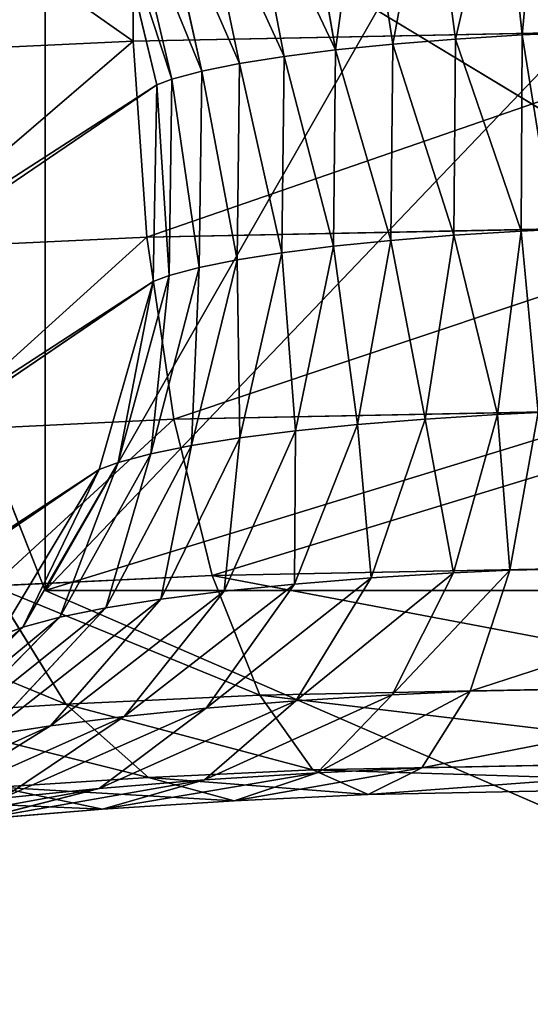
# Model space of a CAD drawing. Units: inches. Extents: x 0 to 204, y 0 to 264.
# Drawn here: x 93 to 94, y 143 to 144 of the extents above; entities that cross this region are included whole.
import ezdxf

# ---------------------------------------------------------------- set-up
doc = ezdxf.new("R2010")
doc.units = ezdxf.units.IN
doc.header["$MEASUREMENT"] = 0
doc.layers.add('BASE', color=7, linetype='Continuous')
doc.layers.add('SEAT', color=7, linetype='Continuous')

# ---------------------------------------------------------------- blocks, each defined once
blk = doc.blocks.new('Agrupar_12')
at = {"layer": 'SEAT'}
for p, q in [((7.50231, 2.95551, 0.90867), (7.64876, 2.60196, 0.90867)), ((8.00231, 2.70551, 0.15867), (7.7858, 2.83051, 0.15867)), ((7.64876, 2.60196, 0.90867), (8.00231, 2.45551, 0.90867))]:
    blk.add_line(p, q, dxfattribs=at)
mesh = blk.add_polyface(dxfattribs=at)
corners = [(8.14261, 9.25, 0.90867), (7.22838, 0.3953, 0.97846), (7.22838, 9.25, 0.97873), (8.14261, 0, 0.90867), (7.22838, 0, 0.97873), (8.14261, 3.3974, 0.90867), (8.14261, 3.30907, 0.90867), (8.14261, 3.09581, 0.90867), (8.14261, 2.60196, 0.90867), (8.14261, 2.51363, 0.90867), (8.14261, 1, 0.90867), (8.14261, 0.47855, 0.90867), (8.14261, 0.04874, 0.90867)]
mesh.append_faces([[corners[k] for k in face] for face in [(0, 1, 2), (1, 3, 4), (3, 11, 12)]], dxfattribs={"vtx0": -1})
mesh.append_faces([[corners[k] for k in face] for face in [(3, 1, 0)]], dxfattribs={"vtx0": -1, "vtx1": -1, "vtx2": -1})
mesh.append_faces([[corners[k] for k in face] for face in [(3, 0, 5), (3, 5, 6), (3, 6, 7), (3, 7, 8), (3, 8, 9), (3, 9, 10), (3, 10, 11)]], dxfattribs={"vtx0": -1, "vtx2": -1})
mesh = blk.add_polyface(dxfattribs=at)
corners = [(8.14261, 0, 1.15867), (7.26647, 9.25, 1.22581), (7.26647, 0, 1.22581), (8.14261, 9.25, 1.15867), (8.14261, 0.47855, 1.15867), (8.14261, 1, 1.15867)]
mesh.append_faces([[corners[k] for k in face] for face in [(0, 1, 2), (3, 4, 5)]], dxfattribs={"vtx0": -1})
mesh.append_faces([[corners[k] for k in face] for face in [(1, 0, 3)]], dxfattribs={"vtx0": -1, "vtx1": -1})
mesh.append_faces([[corners[k] for k in face] for face in [(3, 0, 4)]], dxfattribs={"vtx0": -1, "vtx2": -1})
mesh = blk.add_polyface(dxfattribs=at)
corners = [(7.64876, 2.60196, 0.90867), (7.64876, 3.30907, 0.90867), (7.50231, 2.95551, 0.90867), (8.14261, 3.09581, 0.90867), (8.14261, 3.30907, 0.90867)]
mesh.append_faces([[corners[k] for k in face] for face in [(0, 1, 2), (1, 3, 4)]], dxfattribs={"vtx0": -1})
mesh.append_faces([[corners[k] for k in face] for face in [(1, 0, 3)]], dxfattribs={"vtx0": -1, "vtx2": -1})
mesh = blk.add_polyface(dxfattribs=at)
corners = [(8.14261, 3.09581, 0.90867), (7.64876, 2.60196, 0.90867), (8.14261, 2.60196, 0.90867)]
mesh.append_faces([[corners[k] for k in face] for face in [(0, 1, 2)]])
mesh = blk.add_polyface(dxfattribs=at)
corners = [(7.50231, 2.95551, 0.90867), (7.7858, 2.83051, 0.15867), (7.64876, 2.60196, 0.90867)]
mesh.append_faces([[corners[k] for k in face] for face in [(0, 1, 2)]])
mesh = blk.add_polyface(dxfattribs=at)
corners = [(7.64876, 2.60196, 0.90867), (7.7858, 2.83051, 0.15867), (8.00231, 2.70551, 0.15867)]
mesh.append_faces([[corners[k] for k in face] for face in [(0, 1, 2)]])
mesh = blk.add_polyface(dxfattribs=at)
corners = [(8.00231, 2.70551, 0.15867), (7.7858, 2.83051, 0.15867), (8.00231, 2.83051, 0.15867)]
mesh.append_faces([[corners[k] for k in face] for face in [(0, 1, 2)]])
mesh = blk.add_polyface(dxfattribs=at)
corners = [(7.64876, 2.60196, 0.90867), (8.00231, 2.70551, 0.15867), (8.00231, 2.45551, 0.90867)]
mesh.append_faces([[corners[k] for k in face] for face in [(0, 1, 2)]])
mesh = blk.add_polyface(dxfattribs=at)
corners = [(8.00231, 2.45551, 0.90867), (8.14261, 2.60196, 0.90867), (7.64876, 2.60196, 0.90867), (8.14261, 2.51363, 0.90867)]
mesh.append_faces([[corners[k] for k in face] for face in [(0, 1, 2), (1, 0, 3)]], dxfattribs={"vtx0": -1})
blk = doc.blocks.new('Agrupar_4')
at = {"layer": 'BASE'}
for p, q in [((3.84192, 3.18075, 22.83029), (3.85056, 3.10011, 22.82164)), ((3.69001, 3.09754, 23.41893), (3.69035, 3.17844, 23.40864)), ((3.78476, 3.17667, 22.79554), (3.79714, 3.0963, 22.78917)), ((3.81235, 3.1789, 22.81446), (3.82292, 3.09837, 22.80684)), ((3.75949, 3.17412, 22.77379), (3.77351, 3.09391, 22.76883)), ((3.71708, 3.16813, 22.72282), (3.73388, 3.08831, 22.72119)), ((3.73683, 3.17126, 22.74944), (3.75234, 3.09124, 22.74608)), ((3.70046, 3.16478, 22.69423), (3.71835, 3.08518, 22.69448)), ((3.68719, 3.16123, 22.66404), (3.70595, 3.08186, 22.66626)), ((3.68058, 3.15873, 22.64273), (3.69978, 3.07953, 22.64641)), ((3.69001, 3.09754, 23.41893), (3.94426, 3.10257, 23.46171)), ((3.82292, 3.09837, 22.80684), (3.85056, 3.10011, 22.82164)), ((3.85056, 3.10011, 22.82164), (3.85002, 3.0192, 22.83185)), ((3.85056, 3.10011, 22.82164), (3.86373, 3.10073, 22.82694)), ((3.58139, 3.0924, 23.37517), (3.69001, 3.09754, 23.41893)), ((3.69559, 3.01675, 23.40904), (3.69001, 3.09754, 23.41893)), ((3.77351, 3.09391, 22.76883), (3.79714, 3.0963, 22.78917)), ((3.79714, 3.0963, 22.78917), (3.79637, 3.01537, 22.79924)), ((3.79714, 3.0963, 22.78917), (3.82292, 3.09837, 22.80684)), ((3.82292, 3.09837, 22.80684), (3.82227, 3.01746, 22.81699)), ((3.73388, 3.08831, 22.72119), (3.75234, 3.09124, 22.74608)), ((3.75234, 3.09124, 22.74608), (3.75138, 3.01029, 22.75597)), ((3.75234, 3.09124, 22.74608), (3.77351, 3.09391, 22.76883)), ((3.77351, 3.09391, 22.76883), (3.77265, 3.01297, 22.77881)), ((3.71835, 3.08518, 22.69448), (3.73388, 3.08831, 22.72119)), ((3.73388, 3.08831, 22.72119), (3.73284, 3.00735, 22.73097)), ((3.70595, 3.08186, 22.66626), (3.71835, 3.08518, 22.69448)), ((3.71835, 3.08518, 22.69448), (3.71725, 3.0042, 22.70414)), ((1.05392, 1.28089, 1.38794), (3.69978, 3.07953, 22.64641)), ((3.69978, 3.07953, 22.64641), (3.6982, 2.99838, 22.65458)), ((3.69978, 3.07953, 22.64641), (3.70595, 3.08186, 22.66626)), ((3.70595, 3.08186, 22.66626), (3.70479, 3.00088, 22.6758)), ((3.94597, 3.0217, 23.45118), (3.69559, 3.01675, 23.40904)), ((3.79637, 3.01537, 22.79924), (3.82227, 3.01746, 22.81699)), ((3.82227, 3.01746, 22.81699), (3.81044, 2.94166, 22.84421)), ((3.82227, 3.01746, 22.81699), (3.85002, 3.0192, 22.83185)), ((3.85002, 3.0192, 22.83185), (3.84036, 2.94354, 22.86023)), ((3.85002, 3.0192, 22.83185), (3.86338, 3.01983, 22.83723)), ((3.69559, 3.01675, 23.40904), (3.59002, 3.01176, 23.36652)), ((3.7067, 2.94158, 23.37966), (3.69559, 3.01675, 23.40904)), ((3.77265, 3.01297, 22.77881), (3.79637, 3.01537, 22.79924)), ((3.79637, 3.01537, 22.79924), (3.78252, 2.93942, 22.82507)), ((3.73284, 3.00735, 22.73097), (3.75138, 3.01029, 22.75597)), ((3.75138, 3.01029, 22.75597), (3.73403, 2.93394, 22.77843)), ((3.75138, 3.01029, 22.75597), (3.77265, 3.01297, 22.77881)), ((3.77265, 3.01297, 22.77881), (3.75695, 2.93683, 22.80306)), ((3.73284, 3.00735, 22.73097), (3.71404, 2.93077, 22.75149)), ((3.71725, 3.0042, 22.70414), (3.73284, 3.00735, 22.73097)), ((3.71725, 3.0042, 22.70414), (3.69723, 2.92738, 22.72256)), ((3.70479, 3.00088, 22.6758), (3.71725, 3.0042, 22.70414)), ((1.05056, 1.19853, 1.38181), (3.6982, 2.99838, 22.65458)), ((3.6982, 2.99838, 22.65458), (3.67593, 2.92082, 22.66668)), ((3.70479, 3.00088, 22.6758), (3.6838, 2.92379, 22.69201)), ((3.6982, 2.99838, 22.65458), (3.70479, 3.00088, 22.6758)), ((3.7067, 2.94158, 23.37966), (3.94938, 2.94637, 23.4205)), ((3.84036, 2.94354, 22.86023), (3.85714, 2.94434, 22.86699)), ((3.85714, 2.94434, 22.86699), (3.84543, 2.87939, 22.91419)), ((3.60725, 2.93687, 23.3396), (3.7067, 2.94158, 23.37966)), ((3.7226, 2.87714, 23.33279), (3.7067, 2.94158, 23.37966)), ((3.78252, 2.93942, 22.82507), (3.81044, 2.94166, 22.84421)), ((3.81044, 2.94166, 22.84421), (3.78824, 2.87616, 22.88664)), ((3.81044, 2.94166, 22.84421), (3.84036, 2.94354, 22.86023)), ((3.84036, 2.94354, 22.86023), (3.82221, 2.87829, 22.90484)), ((3.75695, 2.93683, 22.80306), (3.72749, 2.87067, 22.83991)), ((3.73403, 2.93394, 22.77843), (3.75695, 2.93683, 22.80306)), ((3.78252, 2.93942, 22.82507), (3.75653, 2.87361, 22.86491)), ((3.75695, 2.93683, 22.80306), (3.78252, 2.93942, 22.82507)), ((3.73403, 2.93394, 22.77843), (3.70145, 2.86738, 22.81194)), ((3.71404, 2.93077, 22.75149), (3.73403, 2.93394, 22.77843)), ((3.71404, 2.93077, 22.75149), (3.67875, 2.86379, 22.78134)), ((3.69723, 2.92738, 22.72256), (3.71404, 2.93077, 22.75149)), ((3.69723, 2.92738, 22.72256), (3.65966, 2.85993, 22.74849)), ((3.6838, 2.92379, 22.69201), (3.69723, 2.92738, 22.72256)), ((1.02643, 1.1197, 1.37892), (3.67593, 2.92082, 22.66668)), ((3.67593, 2.92082, 22.66668), (3.6345, 2.85211, 22.6819)), ((3.6838, 2.92379, 22.69201), (3.64441, 2.85586, 22.71379)), ((3.67593, 2.92082, 22.66668), (3.6838, 2.92379, 22.69201)), ((3.7226, 2.87714, 23.33279), (3.95426, 2.88171, 23.37177)), ((3.82221, 2.87829, 22.90484), (3.84543, 2.87939, 22.91419)), ((3.84543, 2.87939, 22.91419), (3.82905, 2.82942, 22.97562)), ((3.84543, 2.87939, 22.91419), (3.99193, 2.88229, 22.93884)), ((3.63188, 2.87285, 23.29624), (3.7226, 2.87714, 23.33279)), ((3.74219, 2.82783, 23.27161), (3.7226, 2.87714, 23.33279)), ((3.75653, 2.87361, 22.86491), (3.78824, 2.87616, 22.88664)), ((3.78824, 2.87616, 22.88664), (3.75717, 2.8254, 22.9414)), ((3.78824, 2.87616, 22.88664), (3.82221, 2.87829, 22.90484)), ((3.82221, 2.87829, 22.90484), (3.79683, 2.8279, 22.96264)), ((3.66224, 2.82405, 23.2394), (3.63188, 2.87285, 23.29624)), ((3.75653, 2.87361, 22.86491), (3.72017, 2.82243, 22.91604)), ((3.72749, 2.87067, 22.83991), (3.75653, 2.87361, 22.86491)), ((3.70145, 2.86738, 22.81194), (3.65588, 2.81516, 22.85421)), ((3.67875, 2.86379, 22.78134), (3.70145, 2.86738, 22.81194)), ((3.72749, 2.87067, 22.83991), (3.68627, 2.819, 22.88686)), ((3.70145, 2.86738, 22.81194), (3.72749, 2.87067, 22.83991)), ((3.67875, 2.86379, 22.78134), (3.62939, 2.81097, 22.8185)), ((3.65966, 2.85993, 22.74849), (3.67875, 2.86379, 22.78134)), ((3.65966, 2.85993, 22.74849), (3.6071, 2.80647, 22.78016)), ((3.64441, 2.85586, 22.71379), (3.65966, 2.85993, 22.74849)), ((3.64441, 2.85586, 22.71379), (3.58931, 2.80171, 22.73966)), ((3.6345, 2.85211, 22.6819), (3.64441, 2.85586, 22.71379)), ((3.74219, 2.82783, 23.27161), (3.96027, 2.83214, 23.30831)), ((3.82905, 2.82942, 22.97562), (3.98691, 2.83254, 23.00218)), ((3.66224, 2.82405, 23.2394), (3.74219, 2.82783, 23.27161)), ((3.76415, 2.79701, 23.2003), (3.74219, 2.82783, 23.27161)), ((3.75717, 2.8254, 22.9414), (3.79683, 2.8279, 22.96264)), ((3.79683, 2.8279, 22.96264), (3.76593, 2.79579, 23.02969)), ((3.79683, 2.8279, 22.96264), (3.82905, 2.82942, 22.97562)), ((3.82905, 2.82942, 22.97562), (3.80911, 2.79783, 23.04708)), ((3.59248, 2.81966, 23.20205), (3.66224, 2.82405, 23.2394)), ((3.69626, 2.7938, 23.17295), (3.66224, 2.82405, 23.2394)), ((3.72017, 2.82243, 22.91604), (3.67591, 2.78936, 22.97497)), ((3.68627, 2.819, 22.88686), (3.72017, 2.82243, 22.91604)), ((3.75717, 2.8254, 22.9414), (3.71936, 2.79286, 23.00475)), ((3.72017, 2.82243, 22.91604), (3.75717, 2.8254, 22.9414)), ((3.68627, 2.819, 22.88686), (3.6361, 2.78534, 22.9407)), ((3.65588, 2.81516, 22.85421), (3.68627, 2.819, 22.88686)), ((3.65588, 2.81516, 22.85421), (3.60042, 2.78084, 22.90236)), ((3.62939, 2.81097, 22.8185), (3.65588, 2.81516, 22.85421)), ((3.76415, 2.79701, 23.2003), (3.967, 2.80101, 23.23444)), ((3.80911, 2.79783, 23.04708), (3.98079, 2.80122, 23.07597)), ((3.69626, 2.7938, 23.17295), (3.76415, 2.79701, 23.2003)), ((3.71936, 2.79286, 23.00475), (3.76593, 2.79579, 23.02969)), ((3.76593, 2.79579, 23.02969), (3.73163, 2.78416, 23.10143)), ((3.78697, 2.78678, 23.12372), (3.76415, 2.79701, 23.2003)), ((3.76593, 2.79579, 23.02969), (3.80911, 2.79783, 23.04708)), ((3.80911, 2.79783, 23.04708), (3.78697, 2.78678, 23.12372)), ((3.63411, 2.78989, 23.13967), (3.69626, 2.7938, 23.17295)), ((3.67739, 2.78075, 23.07238), (3.63411, 2.78989, 23.13967)), ((3.67591, 2.78936, 22.97497), (3.71936, 2.79286, 23.00475)), ((3.71936, 2.79286, 23.00475), (3.67739, 2.78075, 23.07238)), ((3.73163, 2.78416, 23.10143), (3.69626, 2.7938, 23.17295)), ((3.78697, 2.78678, 23.12372), (3.974, 2.79047, 23.15519)), ((3.67591, 2.78936, 22.97497), (3.62678, 2.77667, 23.03769)), ((3.6361, 2.78534, 22.9407), (3.67591, 2.78936, 22.97497)), ((3.73163, 2.78416, 23.10143), (3.78697, 2.78678, 23.12372)), ((3.67739, 2.78075, 23.07238), (3.73163, 2.78416, 23.10143)), ((3.62678, 2.77667, 23.03769), (3.67739, 2.78075, 23.07238))]:
    blk.add_line(p, q, dxfattribs=at)
mesh = blk.add_polyface(dxfattribs=at)
corners = [(0.99886, 1.43387, 1.40808), (3.68058, 3.15873, 22.64273), (1.03629, 1.36116, 1.3969), (3.64189, 3.23058, 22.6438)]
mesh.append_faces([[corners[k] for k in face] for face in [(0, 1, 2), (1, 0, 3)]], dxfattribs={"vtx0": -1})
mesh = blk.add_polyface(dxfattribs=at)
corners = [(3.94426, 3.10257, 23.46171), (3.69035, 3.17844, 23.40864), (3.69001, 3.09754, 23.41893), (3.94437, 3.18346, 23.45138)]
mesh.append_faces([[corners[k] for k in face] for face in [(0, 1, 2), (1, 0, 3)]], dxfattribs={"vtx0": -1})
mesh = blk.add_polyface(dxfattribs=at)
corners = [(3.84192, 3.18075, 22.83029), (3.82292, 3.09837, 22.80684), (3.81235, 3.1789, 22.81446), (3.85056, 3.10011, 22.82164)]
mesh.append_faces([[corners[k] for k in face] for face in [(0, 1, 2), (1, 0, 3)]], dxfattribs={"vtx0": -1})
mesh = blk.add_polyface(dxfattribs=at)
corners = [(3.85815, 3.18152, 22.83683), (3.85056, 3.10011, 22.82164), (3.84192, 3.18075, 22.83029), (3.86373, 3.10073, 22.82694)]
mesh.append_faces([[corners[k] for k in face] for face in [(0, 1, 2), (1, 0, 3)]], dxfattribs={"vtx0": -1})
mesh = blk.add_polyface(dxfattribs=at)
corners = [(3.69001, 3.09754, 23.41893), (3.58192, 3.17331, 23.36496), (3.58139, 3.0924, 23.37517), (3.69035, 3.17844, 23.40864)]
mesh.append_faces([[corners[k] for k in face] for face in [(0, 1, 2), (1, 0, 3)]], dxfattribs={"vtx0": -1})
mesh = blk.add_polyface(dxfattribs=at)
corners = [(3.78476, 3.17667, 22.79554), (3.77351, 3.09391, 22.76883), (3.75949, 3.17412, 22.77379), (3.79714, 3.0963, 22.78917)]
mesh.append_faces([[corners[k] for k in face] for face in [(0, 1, 2), (1, 0, 3)]], dxfattribs={"vtx0": -1})
mesh = blk.add_polyface(dxfattribs=at)
corners = [(3.81235, 3.1789, 22.81446), (3.79714, 3.0963, 22.78917), (3.78476, 3.17667, 22.79554), (3.82292, 3.09837, 22.80684)]
mesh.append_faces([[corners[k] for k in face] for face in [(0, 1, 2), (1, 0, 3)]], dxfattribs={"vtx0": -1})
mesh = blk.add_polyface(dxfattribs=at)
corners = [(3.73683, 3.17126, 22.74944), (3.77351, 3.09391, 22.76883), (3.75234, 3.09124, 22.74608), (3.75949, 3.17412, 22.77379)]
mesh.append_faces([[corners[k] for k in face] for face in [(0, 1, 2), (1, 0, 3)]], dxfattribs={"vtx0": -1})
mesh = blk.add_polyface(dxfattribs=at)
corners = [(3.70046, 3.16478, 22.69423), (3.73388, 3.08831, 22.72119), (3.71835, 3.08518, 22.69448), (3.71708, 3.16813, 22.72282)]
mesh.append_faces([[corners[k] for k in face] for face in [(0, 1, 2), (1, 0, 3)]], dxfattribs={"vtx0": -1})
mesh = blk.add_polyface(dxfattribs=at)
corners = [(3.71708, 3.16813, 22.72282), (3.75234, 3.09124, 22.74608), (3.73388, 3.08831, 22.72119), (3.73683, 3.17126, 22.74944)]
mesh.append_faces([[corners[k] for k in face] for face in [(0, 1, 2), (1, 0, 3)]], dxfattribs={"vtx0": -1})
mesh = blk.add_polyface(dxfattribs=at)
corners = [(3.68719, 3.16123, 22.66404), (3.71835, 3.08518, 22.69448), (3.70595, 3.08186, 22.66626), (3.70046, 3.16478, 22.69423)]
mesh.append_faces([[corners[k] for k in face] for face in [(0, 1, 2), (1, 0, 3)]], dxfattribs={"vtx0": -1})
mesh = blk.add_polyface(dxfattribs=at)
corners = [(3.68058, 3.15873, 22.64273), (3.70595, 3.08186, 22.66626), (3.69978, 3.07953, 22.64641), (3.68719, 3.16123, 22.66404)]
mesh.append_faces([[corners[k] for k in face] for face in [(0, 1, 2), (1, 0, 3)]], dxfattribs={"vtx0": -1})
mesh = blk.add_polyface(dxfattribs=at)
corners = [(1.03629, 1.36116, 1.3969), (3.69978, 3.07953, 22.64641), (1.05392, 1.28089, 1.38794), (3.68058, 3.15873, 22.64273)]
mesh.append_faces([[corners[k] for k in face] for face in [(0, 1, 2), (1, 0, 3)]], dxfattribs={"vtx0": -1})
mesh = blk.add_polyface(dxfattribs=at)
corners = [(3.69559, 3.01675, 23.40904), (3.94426, 3.10257, 23.46171), (3.69001, 3.09754, 23.41893), (3.94597, 3.0217, 23.45118)]
mesh.append_faces([[corners[k] for k in face] for face in [(0, 1, 2), (1, 0, 3)]], dxfattribs={"vtx0": -1})
mesh = blk.add_polyface(dxfattribs=at)
corners = [(3.82292, 3.09837, 22.80684), (3.85002, 3.0192, 22.83185), (3.82227, 3.01746, 22.81699), (3.85056, 3.10011, 22.82164)]
mesh.append_faces([[corners[k] for k in face] for face in [(0, 1, 2), (1, 0, 3)]], dxfattribs={"vtx0": -1})
mesh = blk.add_polyface(dxfattribs=at)
corners = [(3.85056, 3.10011, 22.82164), (3.86338, 3.01983, 22.83723), (3.85002, 3.0192, 22.83185), (3.86373, 3.10073, 22.82694)]
mesh.append_faces([[corners[k] for k in face] for face in [(0, 1, 2), (1, 0, 3)]], dxfattribs={"vtx0": -1})
mesh = blk.add_polyface(dxfattribs=at)
corners = [(3.59002, 3.01176, 23.36652), (3.69001, 3.09754, 23.41893), (3.58139, 3.0924, 23.37517), (3.69559, 3.01675, 23.40904)]
mesh.append_faces([[corners[k] for k in face] for face in [(0, 1, 2), (1, 0, 3)]], dxfattribs={"vtx0": -1})
mesh = blk.add_polyface(dxfattribs=at)
corners = [(3.77351, 3.09391, 22.76883), (3.79637, 3.01537, 22.79924), (3.77265, 3.01297, 22.77881), (3.79714, 3.0963, 22.78917)]
mesh.append_faces([[corners[k] for k in face] for face in [(0, 1, 2), (1, 0, 3)]], dxfattribs={"vtx0": -1})
mesh = blk.add_polyface(dxfattribs=at)
corners = [(3.79714, 3.0963, 22.78917), (3.82227, 3.01746, 22.81699), (3.79637, 3.01537, 22.79924), (3.82292, 3.09837, 22.80684)]
mesh.append_faces([[corners[k] for k in face] for face in [(0, 1, 2), (1, 0, 3)]], dxfattribs={"vtx0": -1})
mesh = blk.add_polyface(dxfattribs=at)
corners = [(3.73388, 3.08831, 22.72119), (3.75138, 3.01029, 22.75597), (3.73284, 3.00735, 22.73097), (3.75234, 3.09124, 22.74608)]
mesh.append_faces([[corners[k] for k in face] for face in [(0, 1, 2), (1, 0, 3)]], dxfattribs={"vtx0": -1})
mesh = blk.add_polyface(dxfattribs=at)
corners = [(3.75234, 3.09124, 22.74608), (3.77265, 3.01297, 22.77881), (3.75138, 3.01029, 22.75597), (3.77351, 3.09391, 22.76883)]
mesh.append_faces([[corners[k] for k in face] for face in [(0, 1, 2), (1, 0, 3)]], dxfattribs={"vtx0": -1})
mesh = blk.add_polyface(dxfattribs=at)
corners = [(3.71835, 3.08518, 22.69448), (3.73284, 3.00735, 22.73097), (3.71725, 3.0042, 22.70414), (3.73388, 3.08831, 22.72119)]
mesh.append_faces([[corners[k] for k in face] for face in [(0, 1, 2), (1, 0, 3)]], dxfattribs={"vtx0": -1})
mesh = blk.add_polyface(dxfattribs=at)
corners = [(3.70595, 3.08186, 22.66626), (3.71725, 3.0042, 22.70414), (3.70479, 3.00088, 22.6758), (3.71835, 3.08518, 22.69448)]
mesh.append_faces([[corners[k] for k in face] for face in [(0, 1, 2), (1, 0, 3)]], dxfattribs={"vtx0": -1})
mesh = blk.add_polyface(dxfattribs=at)
corners = [(1.05392, 1.28089, 1.38794), (3.6982, 2.99838, 22.65458), (1.05056, 1.19853, 1.38181), (3.69978, 3.07953, 22.64641)]
mesh.append_faces([[corners[k] for k in face] for face in [(0, 1, 2), (1, 0, 3)]], dxfattribs={"vtx0": -1})
mesh = blk.add_polyface(dxfattribs=at)
corners = [(3.69978, 3.07953, 22.64641), (3.70479, 3.00088, 22.6758), (3.6982, 2.99838, 22.65458), (3.70595, 3.08186, 22.66626)]
mesh.append_faces([[corners[k] for k in face] for face in [(0, 1, 2), (1, 0, 3)]], dxfattribs={"vtx0": -1})
mesh = blk.add_polyface(dxfattribs=at)
corners = [(3.7067, 2.94158, 23.37966), (3.94597, 3.0217, 23.45118), (3.69559, 3.01675, 23.40904), (3.94938, 2.94637, 23.4205)]
mesh.append_faces([[corners[k] for k in face] for face in [(0, 1, 2), (1, 0, 3)]], dxfattribs={"vtx0": -1})
mesh = blk.add_polyface(dxfattribs=at)
corners = [(3.79637, 3.01537, 22.79924), (3.81044, 2.94166, 22.84421), (3.78252, 2.93942, 22.82507), (3.82227, 3.01746, 22.81699)]
mesh.append_faces([[corners[k] for k in face] for face in [(0, 1, 2), (1, 0, 3)]], dxfattribs={"vtx0": -1})
mesh = blk.add_polyface(dxfattribs=at)
corners = [(3.82227, 3.01746, 22.81699), (3.84036, 2.94354, 22.86023), (3.81044, 2.94166, 22.84421), (3.85002, 3.0192, 22.83185)]
mesh.append_faces([[corners[k] for k in face] for face in [(0, 1, 2), (1, 0, 3)]], dxfattribs={"vtx0": -1})
mesh = blk.add_polyface(dxfattribs=at)
corners = [(3.85002, 3.0192, 22.83185), (3.85714, 2.94434, 22.86699), (3.84036, 2.94354, 22.86023), (3.86338, 3.01983, 22.83723)]
mesh.append_faces([[corners[k] for k in face] for face in [(0, 1, 2), (1, 0, 3)]], dxfattribs={"vtx0": -1})
mesh = blk.add_polyface(dxfattribs=at)
corners = [(3.60725, 2.93687, 23.3396), (3.69559, 3.01675, 23.40904), (3.59002, 3.01176, 23.36652), (3.7067, 2.94158, 23.37966)]
mesh.append_faces([[corners[k] for k in face] for face in [(0, 1, 2), (1, 0, 3)]], dxfattribs={"vtx0": -1})
mesh = blk.add_polyface(dxfattribs=at)
corners = [(3.77265, 3.01297, 22.77881), (3.78252, 2.93942, 22.82507), (3.75695, 2.93683, 22.80306), (3.79637, 3.01537, 22.79924)]
mesh.append_faces([[corners[k] for k in face] for face in [(0, 1, 2), (1, 0, 3)]], dxfattribs={"vtx0": -1})
mesh = blk.add_polyface(dxfattribs=at)
corners = [(3.73284, 3.00735, 22.73097), (3.73403, 2.93394, 22.77843), (3.71404, 2.93077, 22.75149), (3.75138, 3.01029, 22.75597)]
mesh.append_faces([[corners[k] for k in face] for face in [(0, 1, 2), (1, 0, 3)]], dxfattribs={"vtx0": -1})
mesh = blk.add_polyface(dxfattribs=at)
corners = [(3.75138, 3.01029, 22.75597), (3.75695, 2.93683, 22.80306), (3.73403, 2.93394, 22.77843), (3.77265, 3.01297, 22.77881)]
mesh.append_faces([[corners[k] for k in face] for face in [(0, 1, 2), (1, 0, 3)]], dxfattribs={"vtx0": -1})
mesh = blk.add_polyface(dxfattribs=at)
corners = [(3.71725, 3.0042, 22.70414), (3.71404, 2.93077, 22.75149), (3.69723, 2.92738, 22.72256), (3.73284, 3.00735, 22.73097)]
mesh.append_faces([[corners[k] for k in face] for face in [(0, 1, 2), (1, 0, 3)]], dxfattribs={"vtx0": -1})
mesh = blk.add_polyface(dxfattribs=at)
corners = [(3.70479, 3.00088, 22.6758), (3.69723, 2.92738, 22.72256), (3.6838, 2.92379, 22.69201), (3.71725, 3.0042, 22.70414)]
mesh.append_faces([[corners[k] for k in face] for face in [(0, 1, 2), (1, 0, 3)]], dxfattribs={"vtx0": -1})
mesh = blk.add_polyface(dxfattribs=at)
corners = [(1.05056, 1.19853, 1.38181), (3.67593, 2.92082, 22.66668), (1.02643, 1.1197, 1.37892), (3.6982, 2.99838, 22.65458)]
mesh.append_faces([[corners[k] for k in face] for face in [(0, 1, 2), (1, 0, 3)]], dxfattribs={"vtx0": -1})
mesh = blk.add_polyface(dxfattribs=at)
corners = [(3.6982, 2.99838, 22.65458), (3.6838, 2.92379, 22.69201), (3.67593, 2.92082, 22.66668), (3.70479, 3.00088, 22.6758)]
mesh.append_faces([[corners[k] for k in face] for face in [(0, 1, 2), (1, 0, 3)]], dxfattribs={"vtx0": -1})
mesh = blk.add_polyface(dxfattribs=at)
corners = [(3.7226, 2.87714, 23.33279), (3.94938, 2.94637, 23.4205), (3.7067, 2.94158, 23.37966), (3.95426, 2.88171, 23.37177)]
mesh.append_faces([[corners[k] for k in face] for face in [(0, 1, 2), (1, 0, 3)]], dxfattribs={"vtx0": -1})
mesh = blk.add_polyface(dxfattribs=at)
corners = [(3.84036, 2.94354, 22.86023), (3.84543, 2.87939, 22.91419), (3.82221, 2.87829, 22.90484), (3.85714, 2.94434, 22.86699)]
mesh.append_faces([[corners[k] for k in face] for face in [(0, 1, 2), (1, 0, 3)]], dxfattribs={"vtx0": -1})
mesh = blk.add_polyface(dxfattribs=at)
corners = [(3.85714, 2.94434, 22.86699), (3.99193, 2.88229, 22.93884), (3.84543, 2.87939, 22.91419), (3.99552, 2.94707, 22.89028)]
mesh.append_faces([[corners[k] for k in face] for face in [(0, 1, 2), (1, 0, 3)]], dxfattribs={"vtx0": -1})
mesh = blk.add_polyface(dxfattribs=at)
corners = [(3.63188, 2.87285, 23.29624), (3.7067, 2.94158, 23.37966), (3.60725, 2.93687, 23.3396), (3.7226, 2.87714, 23.33279)]
mesh.append_faces([[corners[k] for k in face] for face in [(0, 1, 2), (1, 0, 3)]], dxfattribs={"vtx0": -1})
mesh = blk.add_polyface(dxfattribs=at)
corners = [(3.78252, 2.93942, 22.82507), (3.78824, 2.87616, 22.88664), (3.75653, 2.87361, 22.86491), (3.81044, 2.94166, 22.84421)]
mesh.append_faces([[corners[k] for k in face] for face in [(0, 1, 2), (1, 0, 3)]], dxfattribs={"vtx0": -1})
mesh = blk.add_polyface(dxfattribs=at)
corners = [(3.81044, 2.94166, 22.84421), (3.82221, 2.87829, 22.90484), (3.78824, 2.87616, 22.88664), (3.84036, 2.94354, 22.86023)]
mesh.append_faces([[corners[k] for k in face] for face in [(0, 1, 2), (1, 0, 3)]], dxfattribs={"vtx0": -1})
mesh = blk.add_polyface(dxfattribs=at)
corners = [(3.73403, 2.93394, 22.77843), (3.72749, 2.87067, 22.83991), (3.70145, 2.86738, 22.81194), (3.75695, 2.93683, 22.80306)]
mesh.append_faces([[corners[k] for k in face] for face in [(0, 1, 2), (1, 0, 3)]], dxfattribs={"vtx0": -1})
mesh = blk.add_polyface(dxfattribs=at)
corners = [(3.75695, 2.93683, 22.80306), (3.75653, 2.87361, 22.86491), (3.72749, 2.87067, 22.83991), (3.78252, 2.93942, 22.82507)]
mesh.append_faces([[corners[k] for k in face] for face in [(0, 1, 2), (1, 0, 3)]], dxfattribs={"vtx0": -1})
mesh = blk.add_polyface(dxfattribs=at)
corners = [(3.71404, 2.93077, 22.75149), (3.70145, 2.86738, 22.81194), (3.67875, 2.86379, 22.78134), (3.73403, 2.93394, 22.77843)]
mesh.append_faces([[corners[k] for k in face] for face in [(0, 1, 2), (1, 0, 3)]], dxfattribs={"vtx0": -1})
mesh = blk.add_polyface(dxfattribs=at)
corners = [(3.69723, 2.92738, 22.72256), (3.67875, 2.86379, 22.78134), (3.65966, 2.85993, 22.74849), (3.71404, 2.93077, 22.75149)]
mesh.append_faces([[corners[k] for k in face] for face in [(0, 1, 2), (1, 0, 3)]], dxfattribs={"vtx0": -1})
mesh = blk.add_polyface(dxfattribs=at)
corners = [(3.6838, 2.92379, 22.69201), (3.65966, 2.85993, 22.74849), (3.64441, 2.85586, 22.71379), (3.69723, 2.92738, 22.72256)]
mesh.append_faces([[corners[k] for k in face] for face in [(0, 1, 2), (1, 0, 3)]], dxfattribs={"vtx0": -1})
mesh = blk.add_polyface(dxfattribs=at)
corners = [(1.02643, 1.1197, 1.37892), (3.6345, 2.85211, 22.6819), (0.98317, 1.04976, 1.37948), (3.67593, 2.92082, 22.66668)]
mesh.append_faces([[corners[k] for k in face] for face in [(0, 1, 2), (1, 0, 3)]], dxfattribs={"vtx0": -1})
mesh = blk.add_polyface(dxfattribs=at)
corners = [(3.67593, 2.92082, 22.66668), (3.64441, 2.85586, 22.71379), (3.6345, 2.85211, 22.6819), (3.6838, 2.92379, 22.69201)]
mesh.append_faces([[corners[k] for k in face] for face in [(0, 1, 2), (1, 0, 3)]], dxfattribs={"vtx0": -1})
mesh = blk.add_polyface(dxfattribs=at)
corners = [(3.96027, 2.83214, 23.30831), (3.7226, 2.87714, 23.33279), (3.74219, 2.82783, 23.27161), (3.95426, 2.88171, 23.37177)]
mesh.append_faces([[corners[k] for k in face] for face in [(0, 1, 2), (1, 0, 3)]], dxfattribs={"vtx0": -1})
mesh = blk.add_polyface(dxfattribs=at)
corners = [(3.84543, 2.87939, 22.91419), (3.79683, 2.8279, 22.96264), (3.82221, 2.87829, 22.90484), (3.82905, 2.82942, 22.97562)]
mesh.append_faces([[corners[k] for k in face] for face in [(0, 1, 2), (1, 0, 3)]], dxfattribs={"vtx0": -1})
mesh = blk.add_polyface(dxfattribs=at)
corners = [(3.99193, 2.88229, 22.93884), (3.82905, 2.82942, 22.97562), (3.84543, 2.87939, 22.91419), (3.98691, 2.83254, 23.00218)]
mesh.append_faces([[corners[k] for k in face] for face in [(0, 1, 2), (1, 0, 3)]], dxfattribs={"vtx0": -1})
mesh = blk.add_polyface(dxfattribs=at)
corners = [(3.74219, 2.82783, 23.27161), (3.63188, 2.87285, 23.29624), (3.66224, 2.82405, 23.2394), (3.7226, 2.87714, 23.33279)]
mesh.append_faces([[corners[k] for k in face] for face in [(0, 1, 2), (1, 0, 3)]], dxfattribs={"vtx0": -1})
mesh = blk.add_polyface(dxfattribs=at)
corners = [(3.78824, 2.87616, 22.88664), (3.72017, 2.82243, 22.91604), (3.75653, 2.87361, 22.86491), (3.75717, 2.8254, 22.9414)]
mesh.append_faces([[corners[k] for k in face] for face in [(0, 1, 2), (1, 0, 3)]], dxfattribs={"vtx0": -1})
mesh = blk.add_polyface(dxfattribs=at)
corners = [(3.82221, 2.87829, 22.90484), (3.75717, 2.8254, 22.9414), (3.78824, 2.87616, 22.88664), (3.79683, 2.8279, 22.96264)]
mesh.append_faces([[corners[k] for k in face] for face in [(0, 1, 2), (1, 0, 3)]], dxfattribs={"vtx0": -1})
mesh = blk.add_polyface(dxfattribs=at)
corners = [(3.66224, 2.82405, 23.2394), (3.55532, 2.86803, 23.25525), (3.59248, 2.81966, 23.20205), (3.63188, 2.87285, 23.29624)]
mesh.append_faces([[corners[k] for k in face] for face in [(0, 1, 2), (1, 0, 3)]], dxfattribs={"vtx0": -1})
mesh = blk.add_polyface(dxfattribs=at)
corners = [(3.75653, 2.87361, 22.86491), (3.68627, 2.819, 22.88686), (3.72749, 2.87067, 22.83991), (3.72017, 2.82243, 22.91604)]
mesh.append_faces([[corners[k] for k in face] for face in [(0, 1, 2), (1, 0, 3)]], dxfattribs={"vtx0": -1})
mesh = blk.add_polyface(dxfattribs=at)
corners = [(3.70145, 2.86738, 22.81194), (3.62939, 2.81097, 22.8185), (3.67875, 2.86379, 22.78134), (3.65588, 2.81516, 22.85421)]
mesh.append_faces([[corners[k] for k in face] for face in [(0, 1, 2), (1, 0, 3)]], dxfattribs={"vtx0": -1})
mesh = blk.add_polyface(dxfattribs=at)
corners = [(3.72749, 2.87067, 22.83991), (3.65588, 2.81516, 22.85421), (3.70145, 2.86738, 22.81194), (3.68627, 2.819, 22.88686)]
mesh.append_faces([[corners[k] for k in face] for face in [(0, 1, 2), (1, 0, 3)]], dxfattribs={"vtx0": -1})
mesh = blk.add_polyface(dxfattribs=at)
corners = [(3.67875, 2.86379, 22.78134), (3.6071, 2.80647, 22.78016), (3.65966, 2.85993, 22.74849), (3.62939, 2.81097, 22.8185)]
mesh.append_faces([[corners[k] for k in face] for face in [(0, 1, 2), (1, 0, 3)]], dxfattribs={"vtx0": -1})
mesh = blk.add_polyface(dxfattribs=at)
corners = [(3.65966, 2.85993, 22.74849), (3.58931, 2.80171, 22.73966), (3.64441, 2.85586, 22.71379), (3.6071, 2.80647, 22.78016)]
mesh.append_faces([[corners[k] for k in face] for face in [(0, 1, 2), (1, 0, 3)]], dxfattribs={"vtx0": -1})
mesh = blk.add_polyface(dxfattribs=at)
corners = [(3.64441, 2.85586, 22.71379), (3.57673, 2.79696, 22.69919), (3.6345, 2.85211, 22.6819), (3.58931, 2.80171, 22.73966)]
mesh.append_faces([[corners[k] for k in face] for face in [(0, 1, 2), (1, 0, 3)]], dxfattribs={"vtx0": -1})
mesh = blk.add_polyface(dxfattribs=at)
corners = [(3.967, 2.80101, 23.23444), (3.74219, 2.82783, 23.27161), (3.76415, 2.79701, 23.2003), (3.96027, 2.83214, 23.30831)]
mesh.append_faces([[corners[k] for k in face] for face in [(0, 1, 2), (1, 0, 3)]], dxfattribs={"vtx0": -1})
mesh = blk.add_polyface(dxfattribs=at)
corners = [(3.98691, 2.83254, 23.00218), (3.80911, 2.79783, 23.04708), (3.82905, 2.82942, 22.97562), (3.98079, 2.80122, 23.07597)]
mesh.append_faces([[corners[k] for k in face] for face in [(0, 1, 2), (1, 0, 3)]], dxfattribs={"vtx0": -1})
mesh = blk.add_polyface(dxfattribs=at)
corners = [(3.76415, 2.79701, 23.2003), (3.66224, 2.82405, 23.2394), (3.69626, 2.7938, 23.17295), (3.74219, 2.82783, 23.27161)]
mesh.append_faces([[corners[k] for k in face] for face in [(0, 1, 2), (1, 0, 3)]], dxfattribs={"vtx0": -1})
mesh = blk.add_polyface(dxfattribs=at)
corners = [(3.79683, 2.8279, 22.96264), (3.71936, 2.79286, 23.00475), (3.75717, 2.8254, 22.9414), (3.76593, 2.79579, 23.02969)]
mesh.append_faces([[corners[k] for k in face] for face in [(0, 1, 2), (1, 0, 3)]], dxfattribs={"vtx0": -1})
mesh = blk.add_polyface(dxfattribs=at)
corners = [(3.82905, 2.82942, 22.97562), (3.76593, 2.79579, 23.02969), (3.79683, 2.8279, 22.96264), (3.80911, 2.79783, 23.04708)]
mesh.append_faces([[corners[k] for k in face] for face in [(0, 1, 2), (1, 0, 3)]], dxfattribs={"vtx0": -1})
mesh = blk.add_polyface(dxfattribs=at)
corners = [(3.69626, 2.7938, 23.17295), (3.59248, 2.81966, 23.20205), (3.63411, 2.78989, 23.13967), (3.66224, 2.82405, 23.2394)]
mesh.append_faces([[corners[k] for k in face] for face in [(0, 1, 2), (1, 0, 3)]], dxfattribs={"vtx0": -1})
mesh = blk.add_polyface(dxfattribs=at)
corners = [(3.72017, 2.82243, 22.91604), (3.6361, 2.78534, 22.9407), (3.68627, 2.819, 22.88686), (3.67591, 2.78936, 22.97497)]
mesh.append_faces([[corners[k] for k in face] for face in [(0, 1, 2), (1, 0, 3)]], dxfattribs={"vtx0": -1})
mesh = blk.add_polyface(dxfattribs=at)
corners = [(3.75717, 2.8254, 22.9414), (3.67591, 2.78936, 22.97497), (3.72017, 2.82243, 22.91604), (3.71936, 2.79286, 23.00475)]
mesh.append_faces([[corners[k] for k in face] for face in [(0, 1, 2), (1, 0, 3)]], dxfattribs={"vtx0": -1})
mesh = blk.add_polyface(dxfattribs=at)
corners = [(3.68627, 2.819, 22.88686), (3.60042, 2.78084, 22.90236), (3.65588, 2.81516, 22.85421), (3.6361, 2.78534, 22.9407)]
mesh.append_faces([[corners[k] for k in face] for face in [(0, 1, 2), (1, 0, 3)]], dxfattribs={"vtx0": -1})
mesh = blk.add_polyface(dxfattribs=at)
corners = [(3.65588, 2.81516, 22.85421), (3.56931, 2.77591, 22.86043), (3.62939, 2.81097, 22.8185), (3.60042, 2.78084, 22.90236)]
mesh.append_faces([[corners[k] for k in face] for face in [(0, 1, 2), (1, 0, 3)]], dxfattribs={"vtx0": -1})
mesh = blk.add_polyface(dxfattribs=at)
corners = [(3.974, 2.79047, 23.15519), (3.76415, 2.79701, 23.2003), (3.78697, 2.78678, 23.12372), (3.967, 2.80101, 23.23444)]
mesh.append_faces([[corners[k] for k in face] for face in [(0, 1, 2), (1, 0, 3)]], dxfattribs={"vtx0": -1})
mesh = blk.add_polyface(dxfattribs=at)
corners = [(3.98079, 2.80122, 23.07597), (3.78697, 2.78678, 23.12372), (3.80911, 2.79783, 23.04708), (3.974, 2.79047, 23.15519)]
mesh.append_faces([[corners[k] for k in face] for face in [(0, 1, 2), (1, 0, 3)]], dxfattribs={"vtx0": -1})
mesh = blk.add_polyface(dxfattribs=at)
corners = [(3.76593, 2.79579, 23.02969), (3.67739, 2.78075, 23.07238), (3.71936, 2.79286, 23.00475), (3.73163, 2.78416, 23.10143)]
mesh.append_faces([[corners[k] for k in face] for face in [(0, 1, 2), (1, 0, 3)]], dxfattribs={"vtx0": -1})
mesh = blk.add_polyface(dxfattribs=at)
corners = [(3.78697, 2.78678, 23.12372), (3.69626, 2.7938, 23.17295), (3.73163, 2.78416, 23.10143), (3.76415, 2.79701, 23.2003)]
mesh.append_faces([[corners[k] for k in face] for face in [(0, 1, 2), (1, 0, 3)]], dxfattribs={"vtx0": -1})
mesh = blk.add_polyface(dxfattribs=at)
corners = [(3.80911, 2.79783, 23.04708), (3.73163, 2.78416, 23.10143), (3.76593, 2.79579, 23.02969), (3.78697, 2.78678, 23.12372)]
mesh.append_faces([[corners[k] for k in face] for face in [(0, 1, 2), (1, 0, 3)]], dxfattribs={"vtx0": -1})
mesh = blk.add_polyface(dxfattribs=at)
corners = [(3.67739, 2.78075, 23.07238), (3.57611, 2.78522, 23.09992), (3.62678, 2.77667, 23.03769), (3.63411, 2.78989, 23.13967)]
mesh.append_faces([[corners[k] for k in face] for face in [(0, 1, 2), (1, 0, 3)]], dxfattribs={"vtx0": -1})
mesh = blk.add_polyface(dxfattribs=at)
corners = [(3.71936, 2.79286, 23.00475), (3.62678, 2.77667, 23.03769), (3.67591, 2.78936, 22.97497), (3.67739, 2.78075, 23.07238)]
mesh.append_faces([[corners[k] for k in face] for face in [(0, 1, 2), (1, 0, 3)]], dxfattribs={"vtx0": -1})
mesh = blk.add_polyface(dxfattribs=at)
corners = [(3.73163, 2.78416, 23.10143), (3.63411, 2.78989, 23.13967), (3.67739, 2.78075, 23.07238), (3.69626, 2.7938, 23.17295)]
mesh.append_faces([[corners[k] for k in face] for face in [(0, 1, 2), (1, 0, 3)]], dxfattribs={"vtx0": -1})
mesh = blk.add_polyface(dxfattribs=at)
corners = [(3.67591, 2.78936, 22.97497), (3.58041, 2.77199, 22.99777), (3.6361, 2.78534, 22.9407), (3.62678, 2.77667, 23.03769)]
mesh.append_faces([[corners[k] for k in face] for face in [(0, 1, 2), (1, 0, 3)]], dxfattribs={"vtx0": -1})
blk = doc.blocks.new('VALLE-6SLED')
at = {"yscale": 1.046511651117007, "zscale": 0.9000368689615793}
blk.add_blockref('Agrupar_12', (-4.2758, -3.5, 22.9566), dxfattribs=at)
at = {"zscale": 0.99}
blk.add_blockref('Agrupar_4', (-0.2807, -3.64802), dxfattribs=at)

msp = doc.modelspace()

# ---------------------------------------------------------------- block references
at = {"layer": 'BASE'}
msp.add_blockref('VALLE-6SLED', (90.13583, 144.34236), dxfattribs=at)

doc.saveas('drawing.dxf')
